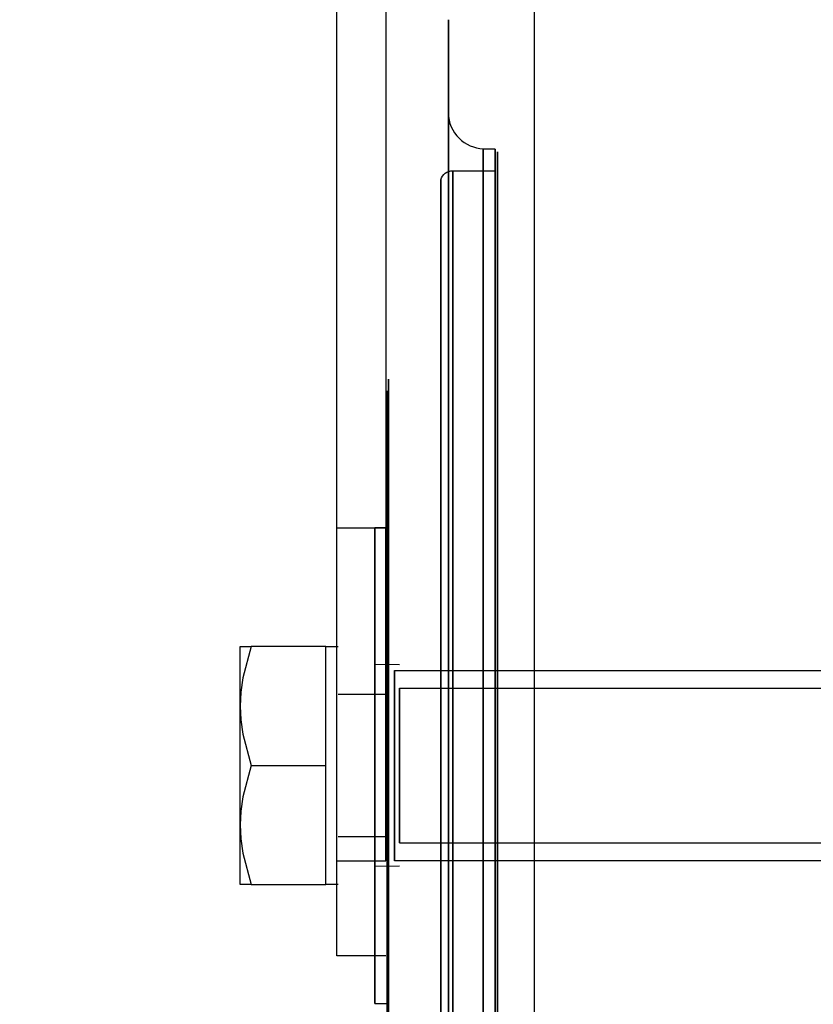
# Model space of a CAD drawing. Units: millimetres. Extents: x 10366 to 13995, y 24552 to 29685.
# Drawn here: x 12622 to 12655, y 27982 to 28023 of the extents above; entities that cross this region are included whole.
import ezdxf

# ---------------------------------------------------------------- set-up
doc = ezdxf.new("R2010")
doc.units = ezdxf.units.MM
doc.header["$LTSCALE"] = 3
doc.layers.add('DomyÅ›lny', color=7, linetype='Continuous')
doc.styles.get("Standard").update_dxf_attribs({"font": 'arial.ttf'})
doc.dimstyles.new('MATEUSZ', dxfattribs={"dimtxt": 35, "dimasz": 16, "dimexe": 0.18, "dimexo": 0.0625, "dimgap": 0.09, "dimtad": 0, "dimdec": 0, "dimdsep": 46, "dimtxsty": 'Standard', "dimblk": 'DOT', "dimcen": 0.09, "dimse1": 1, "dimse2": 1, "dimadec": 0, "dimazin": 0, "dimtfac": 1, "dimtdec": 0, "dimtofl": 0, "dimtmove": 0, "dimatfit": 3, "dimfxl": 1, "dimtolj": 1, "dimtzin": 0, "dimlwd": 9, "dimlwe": 9, "dimarcsym": 0})

# ---------------------------------------------------------------- blocks, each defined once
blk = doc.blocks.new('_Dot')
at = {"color": 0, "linetype": 'ByBlock', "lineweight": -2}
blk.add_line((-0.5, 0), (-1, 0), dxfattribs=at)
at = {"color": 0, "linetype": 'ByBlock', "const_width": 0.5}
blk.add_lwpolyline([(-0.25, 0, 1), (0.25, 0, 1)], format="xyb", close=True, dxfattribs=at)
blk = doc.blocks.new('*D19')
at = {"color": 0, "lineweight": 9, "transparency": 16777216}
for p, q in [((12499.035, 27999.828), (12499.035, 28015.828)), ((12499.035, 27938.583), (12499.035, 27922.583))]:
    blk.add_line(p, q, dxfattribs=at)
at = {"layer": 'Defpoints', "color": 0, "transparency": 16777216}
for p in [(12670.171, 27983.828), (12499.035, 27954.583), (12520.255, 27954.583)]:
    blk.add_point(p, dxfattribs=at)
at = {"color": 0, "lineweight": 9, "transparency": 16777216, "xscale": 16, "yscale": 16, "zscale": 16}
for p, rotation in [((12499.035, 27983.828), 270), ((12499.035, 27954.583), 90)]:
    blk.add_blockref('_Dot', p, dxfattribs=dict(at, rotation=rotation))
at = {"color": 0, "transparency": 16777216, "insert": (12499.035, 27897.09), "char_height": 35, "attachment_point": 5, "rotation": 90}
blk.add_mtext('\\A1;29', dxfattribs=at)

msp = doc.modelspace()

# ---------------------------------------------------------------- linework, layer by layer
at = {"layer": 'DomyÅ›lny'}
for p, q in [((12635.053, 28001.809), (12635.053, 28029.498)), ((12637.112, 28029.498), (12637.112, 28001.809)), ((12641.701, 28017.728), (12641.202, 28017.729)), ((12639.927, 28016.828), (12641.695, 28016.828)), ((12635.053, 27987.828), (12635.053, 28001.809)), ((12637.112, 28001.809), (12635.053, 28001.809)), ((12636.649, 28001.828), (12637.164, 28001.828)), ((12637.112, 27987.828), (12637.112, 28001.809)), ((12634.589, 27996.828), (12631.445, 27996.828)), ((12634.589, 27994.328), (12634.589, 27996.828)), ((12634.589, 27996.828), (12635.104, 27996.828)), ((12637.68, 27996.064), (12636.648, 27996.078)), ((12637.473, 27995.828), (12667.75, 27995.828)), ((12637.679, 27995.078), (12667.545, 27995.078)), ((12635.104, 27994.828), (12637.164, 27994.828)), ((12634.589, 27991.828), (12634.589, 27994.328)), ((12631.445, 27991.828), (12634.589, 27991.828)), ((12634.589, 27989.328), (12634.589, 27991.828)), ((12634.589, 27986.828), (12634.589, 27989.328)), ((12637.164, 27988.828), (12635.104, 27988.828)), ((12637.679, 27988.578), (12667.545, 27988.578)), ((12635.053, 27987.828), (12637.112, 27987.828)), ((12667.75, 27987.828), (12637.473, 27987.828)), ((12637.68, 27987.592), (12636.648, 27987.578)), ((12631.445, 27986.828), (12634.589, 27986.828)), ((12635.104, 27986.828), (12634.589, 27986.828)), ((12637.112, 27983.828), (12635.053, 27983.828)), ((12636.649, 27981.828), (12637.164, 27981.828))]:
    msp.add_line(p, q, dxfattribs=at)
for points in [[(12643.343, 28027.946, 0), (12643.343, 28027.946, 0), (12643.343, 28027.946, 0), (12643.343, 28027.946, 0), (12643.343, 28027.946, 0), (12643.343, 28027.946, 0), (12643.343, 28027.946, 0), (12643.343, 28027.946, 0), (12643.343, 28027.946, 0), (12643.343, 28027.946, 0), (12643.343, 28027.944, 0), (12643.343, 28027.936, 0), (12643.343, 28027.907, 0), (12643.343, 28027.786, 0), (12643.343, 28027.285, 0), (12643.343, 28025.163, 0), (12643.343, 28003.283, 0), (12643.343, 27962.583, 0)], [(12639.739, 27977.247, 0), (12639.739, 28016.121, 0), (12639.739, 28021.499, 0), (12639.739, 28022.776, 0), (12639.739, 28023.079, 0), (12639.739, 28023.153, 0), (12639.739, 28023.171, 0), (12639.739, 28023.175, 0), (12639.739, 28023.176, 0), (12639.739, 28023.176, 0), (12639.739, 28023.176, 0), (12639.739, 28023.176, 0), (12639.739, 28023.176, 0), (12639.739, 28023.176, 0), (12639.739, 28023.176, 0), (12639.739, 28023.176, 0), (12639.739, 28023.176, 0), (12639.739, 28023.176, 0), (12639.739, 28023.176, 0), (12639.739, 28023.176, 0), (12639.739, 28023.176, 0), (12639.739, 28023.176, 0), (12639.739, 28023.176, 0), (12639.739, 28023.176, 0), (12639.739, 28023.174, 0), (12639.739, 28023.166, 0), (12639.739, 28023.135, 0), (12639.739, 28023.008, 0), (12639.739, 28022.478, 0), (12639.739, 28020.23, 0), (12639.739, 27962.583, 0)], [(12639.739, 28019.251, 0), (12639.746, 28019.106, 0), (12639.769, 28018.956, 0), (12639.806, 28018.813, 0), (12639.858, 28018.674, 0), (12639.922, 28018.542, 0), (12639.999, 28018.418, 0), (12640.088, 28018.301, 0), (12640.186, 28018.196, 0), (12640.294, 28018.1, 0), (12640.409, 28018.015, 0), (12640.531, 28017.941, 0), (12640.66, 28017.879, 0), (12640.791, 28017.83, 0), (12640.927, 28017.792, 0), (12641.064, 28017.766, 0), (12641.202, 28017.753, 0)], [(12641.202, 27969.099, 0), (12641.202, 28013.834, 0), (12641.202, 28017.635, 0), (12641.202, 28017.731, 0), (12641.202, 28017.75, 0), (12641.202, 28017.753, 0), (12641.202, 28017.753, 0), (12641.202, 28017.753, 0), (12641.202, 28017.753, 0), (12641.202, 28017.753, 0), (12641.202, 28017.753, 0), (12641.202, 28017.753, 0), (12641.202, 28017.753, 0), (12641.202, 28017.753, 0), (12641.202, 28017.753, 0), (12641.202, 28017.753, 0), (12641.202, 28017.753, 0), (12641.202, 28017.751, 0), (12641.202, 28017.743, 0), (12641.202, 28017.709, 0), (12641.202, 28017.572, 0), (12641.202, 28016.997, 0), (12641.202, 28014.558, 0), (12641.202, 27965.902, 0)], [(12641.202, 27965.902, 0), (12641.202, 27965.902, 0), (12641.202, 27965.902, 0), (12641.202, 27965.902, 0), (12641.202, 27965.902, 0), (12641.202, 27965.902, 0), (12641.202, 27965.902, 0), (12641.202, 27965.903, 0), (12641.202, 27965.903, 0), (12641.202, 27965.903, 0), (12641.202, 27965.905, 0), (12641.202, 27965.914, 0), (12641.202, 27965.947, 0), (12641.202, 27966.085, 0), (12641.202, 27966.659, 0), (12641.202, 27969.099, 0), (12641.202, 28017.753, 0)], [(12641.701, 27965.928, 0), (12641.701, 27965.928, 0), (12641.701, 27965.928, 0), (12641.701, 27965.928, 0), (12641.701, 27965.928, 0), (12641.701, 27965.928, 0), (12641.701, 27965.928, 0), (12641.701, 27965.928, 0), (12641.701, 27965.928, 0), (12641.701, 27965.929, 0), (12641.701, 27965.931, 0), (12641.701, 27965.939, 0), (12641.701, 27965.972, 0), (12641.701, 27966.11, 0), (12641.701, 27966.684, 0), (12641.701, 27969.121, 0), (12641.701, 28017.728, 0)], [(12641.701, 27969.12, 0), (12641.701, 28017.728, 0), (12641.701, 28017.728, 0), (12641.701, 28017.728, 0), (12641.701, 28017.728, 0), (12641.701, 28017.728, 0), (12641.701, 28017.728, 0), (12641.701, 28017.728, 0), (12641.701, 28017.728, 0), (12641.701, 28017.727, 0), (12641.701, 28017.725, 0), (12641.701, 28017.717, 0), (12641.701, 28017.684, 0), (12641.701, 28017.546, 0), (12641.701, 28016.972, 0), (12641.701, 28014.535, 0), (12641.701, 27969.844, 0)], [(12641.798, 27969.208, 0), (12641.798, 28013.727, 0), (12641.798, 28017.51, 0), (12641.798, 28017.605, 0), (12641.798, 28017.625, 0), (12641.798, 28017.628, 0), (12641.798, 28017.628, 0), (12641.798, 28017.628, 0), (12641.798, 28017.628, 0), (12641.798, 28017.628, 0), (12641.798, 28017.628, 0), (12641.798, 28017.628, 0), (12641.798, 28017.628, 0), (12641.798, 28017.628, 0), (12641.798, 28017.628, 0), (12641.798, 28017.628, 0), (12641.798, 28017.628, 0), (12641.798, 28017.626, 0), (12641.798, 28017.617, 0), (12641.798, 28017.584, 0), (12641.798, 28017.447, 0), (12641.798, 28016.876, 0), (12641.798, 28014.448, 0), (12641.798, 27966.028, 0)], [(12639.428, 28016.451, 0), (12639.455, 28016.528, 0), (12639.493, 28016.598, 0), (12639.545, 28016.663, 0), (12639.606, 28016.719, 0), (12639.677, 28016.765, 0), (12639.755, 28016.799, 0), (12639.839, 28016.82, 0), (12639.927, 28016.828, 0)], [(12639.927, 27969.91, 0), (12639.927, 28013.048, 0), (12639.927, 28016.714, 0), (12639.927, 28016.806, 0), (12639.927, 28016.825, 0), (12639.927, 28016.828, 0), (12639.927, 28016.828, 0), (12639.927, 28016.828, 0), (12639.927, 28016.828, 0), (12639.927, 28016.828, 0), (12639.927, 28016.828, 0), (12639.927, 28016.828, 0), (12639.927, 28016.828, 0), (12639.927, 28016.828, 0), (12639.927, 28016.828, 0), (12639.927, 28016.828, 0), (12639.927, 28016.827, 0), (12639.927, 28016.825, 0), (12639.927, 28016.817, 0), (12639.927, 28016.785, 0), (12639.927, 28016.653, 0), (12639.927, 28016.099, 0), (12639.927, 28013.746, 0), (12639.927, 27966.828, 0)], [(12639.428, 27970.24, 0), (12639.428, 28012.728, 0), (12639.428, 28016.339, 0), (12639.428, 28016.43, 0), (12639.428, 28016.448, 0), (12639.428, 28016.451, 0), (12639.428, 28016.451, 0), (12639.428, 28016.451, 0), (12639.428, 28016.451, 0), (12639.428, 28016.451, 0), (12639.428, 28016.451, 0), (12639.428, 28016.451, 0), (12639.428, 28016.451, 0), (12639.428, 28016.451, 0), (12639.428, 28016.451, 0), (12639.428, 28016.451, 0), (12639.428, 28016.451, 0), (12639.428, 28016.449, 0), (12639.428, 28016.441, 0), (12639.428, 28016.409, 0), (12639.428, 28016.279, 0), (12639.428, 28015.733, 0), (12639.428, 28013.416, 0), (12639.428, 27967.205, 0)], [(12637.228, 27977.587, 0), (12637.228, 28005.615, 0), (12637.228, 28007.997, 0), (12637.228, 28008.057, 0), (12637.228, 28008.069, 0), (12637.228, 28008.071, 0), (12637.228, 28008.071, 0), (12637.228, 28008.071, 0), (12637.228, 28008.071, 0), (12637.228, 28008.071, 0), (12637.228, 28008.071, 0), (12637.228, 28008.071, 0), (12637.228, 28008.071, 0), (12637.228, 28008.071, 0), (12637.228, 28008.071, 0), (12637.228, 28008.071, 0), (12637.228, 28008.071, 0), (12637.228, 28008.069, 0), (12637.228, 28008.064, 0), (12637.228, 28008.043, 0), (12637.228, 28007.957, 0), (12637.228, 28007.597, 0), (12637.228, 28006.069, 0), (12637.228, 27975.585, 0)], [(12637.164, 27978.021, 0), (12637.164, 28005.196, 0), (12637.164, 28007.505, 0), (12637.164, 28007.563, 0), (12637.164, 28007.575, 0), (12637.164, 28007.577, 0), (12637.164, 28007.577, 0), (12637.164, 28007.577, 0), (12637.164, 28007.577, 0), (12637.164, 28007.577, 0), (12637.164, 28007.577, 0), (12637.164, 28007.577, 0), (12637.164, 28007.577, 0), (12637.164, 28007.577, 0), (12637.164, 28007.577, 0), (12637.164, 28007.577, 0), (12637.164, 28007.577, 0), (12637.164, 28007.575, 0), (12637.164, 28007.57, 0), (12637.164, 28007.55, 0), (12637.164, 28007.467, 0), (12637.164, 28007.118, 0), (12637.164, 28005.636, 0), (12637.164, 27976.079, 0)], [(12631.445, 27996.828, 0), (12631.093, 27995.509, 0), (12631.012, 27994.911, 0), (12630.985, 27994.328, 0)], [(12630.985, 27996.828, 0), (12630.985, 27996.828, 0), (12630.985, 27996.828, 0), (12630.985, 27996.828, 0), (12630.985, 27996.828, 0), (12630.985, 27996.828, 0), (12630.985, 27996.828, 0), (12630.985, 27996.828, 0), (12630.985, 27996.828, 0), (12630.985, 27996.828, 0), (12630.985, 27996.828, 0), (12630.985, 27996.828, 0), (12630.986, 27996.828, 0), (12630.988, 27996.828, 0), (12630.996, 27996.828, 0), (12631.031, 27996.828, 0), (12631.174, 27996.828, 0), (12631.445, 27996.828, 0)], [(12630.985, 27994.328, 0), (12630.985, 27996.828, 0)], [(12634.589, 27994.328, 0), (12634.589, 27996.828, 0)], [(12637.679, 27988.578, 0), (12637.679, 27988.578, 0), (12637.679, 27988.578, 0), (12637.679, 27988.578, 0), (12637.679, 27988.578, 0), (12637.679, 27988.578, 0), (12637.679, 27988.578, 0), (12637.679, 27988.578, 0), (12637.679, 27988.578, 0), (12637.679, 27988.578, 0), (12637.679, 27988.578, 0), (12637.679, 27988.579, 0), (12637.679, 27988.584, 0), (12637.679, 27988.601, 0), (12637.679, 27988.673, 0), (12637.679, 27988.979, 0), (12637.679, 27995.078, 0)], [(12630.985, 27994.328, 0), (12631.012, 27993.745, 0), (12631.093, 27993.147, 0), (12631.445, 27991.828, 0)], [(12630.985, 27989.328, 0), (12630.985, 27994.328, 0)], [(12634.589, 27989.328, 0), (12634.589, 27994.328, 0)], [(12631.445, 27991.828, 0), (12631.093, 27990.509, 0), (12631.012, 27989.911, 0), (12630.985, 27989.328, 0)], [(12630.985, 27989.328, 0), (12631.012, 27988.745, 0), (12631.093, 27988.147, 0), (12631.445, 27986.828, 0)], [(12630.985, 27986.828, 0), (12630.985, 27986.828, 0), (12630.985, 27986.828, 0), (12630.985, 27986.828, 0), (12630.985, 27986.828, 0), (12630.985, 27986.828, 0), (12630.985, 27986.828, 0), (12630.985, 27986.828, 0), (12630.985, 27986.828, 0), (12630.985, 27986.828, 0), (12630.985, 27986.828, 0), (12630.985, 27986.829, 0), (12630.985, 27986.832, 0), (12630.985, 27986.845, 0), (12630.985, 27986.898, 0), (12630.985, 27987.113, 0), (12630.985, 27989.328, 0)], [(12634.589, 27986.828, 0), (12634.589, 27986.828, 0), (12634.589, 27986.828, 0), (12634.589, 27986.828, 0), (12634.589, 27986.828, 0), (12634.589, 27986.828, 0), (12634.589, 27986.828, 0), (12634.589, 27986.828, 0), (12634.589, 27986.828, 0), (12634.589, 27986.828, 0), (12634.589, 27986.828, 0), (12634.589, 27986.829, 0), (12634.589, 27986.832, 0), (12634.589, 27986.845, 0), (12634.589, 27986.898, 0), (12634.589, 27987.113, 0), (12634.589, 27989.328, 0)], [(12635.053, 27983.828, 0), (12635.053, 27983.828, 0), (12635.053, 27983.828, 0), (12635.053, 27983.828, 0), (12635.053, 27983.828, 0), (12635.053, 27983.828, 0), (12635.053, 27983.828, 0), (12635.053, 27983.828, 0), (12635.053, 27983.828, 0), (12635.053, 27983.828, 0), (12635.053, 27983.828, 0), (12635.053, 27983.828, 0), (12635.053, 27983.83, 0), (12635.053, 27983.835, 0), (12635.053, 27983.855, 0), (12635.053, 27983.939, 0), (12635.053, 27984.284, 0), (12635.053, 27987.828, 0)], [(12631.445, 27986.828, 0), (12631.093, 27986.828, 0), (12631.012, 27986.828, 0), (12630.992, 27986.828, 0), (12630.986, 27986.828, 0), (12630.985, 27986.828, 0), (12630.985, 27986.828, 0), (12630.985, 27986.828, 0), (12630.985, 27986.828, 0), (12630.985, 27986.828, 0), (12630.985, 27986.828, 0), (12630.985, 27986.828, 0), (12630.985, 27986.828, 0), (12630.985, 27986.828, 0), (12630.985, 27986.828, 0), (12630.985, 27986.828, 0)]]:
    msp.add_polyline3d(points, dxfattribs=at)
for points in [[(12636.649, 27981.828, 0), (12636.649, 27981.828, 0), (12636.649, 27981.828, 0), (12636.649, 27981.828, 0), (12636.649, 27981.828, 0), (12636.649, 27981.828, 0), (12636.649, 27981.828, 0), (12636.649, 27981.828, 0), (12636.649, 27981.828, 0), (12636.649, 27981.829, 0), (12636.649, 27981.832, 0), (12636.649, 27981.845, 0), (12636.649, 27981.898, 0), (12636.649, 27982.12, 0), (12636.649, 27983.061, 0), (12636.649, 28000.316, 0), (12636.649, 28001.782, 0), (12636.649, 28001.819, 0), (12636.649, 28001.827, 0), (12636.649, 28001.828, 0), (12636.649, 28001.828, 0), (12636.649, 28001.828, 0), (12636.649, 28001.828, 0), (12636.649, 28001.828, 0), (12636.649, 28001.828, 0), (12636.649, 28001.828, 0), (12636.649, 28001.828, 0), (12636.649, 28001.828, 0), (12636.649, 28001.828, 0), (12636.649, 28001.828, 0), (12636.649, 28001.828, 0), (12636.649, 28001.827, 0), (12636.649, 28001.824, 0), (12636.649, 28001.811, 0), (12636.649, 28001.758, 0), (12636.649, 28001.536, 0), (12636.649, 28000.595, 0)], [(12637.473, 27991.828, 0), (12637.473, 27995.828, 0), (12637.473, 27991.828, 0), (12637.473, 27987.828, 0)], [(12637.679, 27995.078, 0), (12637.679, 27995.078, 0), (12637.679, 27995.078, 0), (12637.679, 27995.078, 0), (12637.679, 27995.078, 0), (12637.679, 27995.078, 0), (12637.679, 27995.078, 0), (12637.679, 27995.078, 0), (12637.679, 27995.078, 0), (12637.679, 27995.078, 0), (12637.679, 27995.077, 0), (12637.679, 27995.072, 0), (12637.679, 27995.055, 0), (12637.679, 27994.983, 0), (12637.679, 27994.677, 0), (12637.679, 27989.069, 0), (12637.679, 27988.593, 0), (12637.679, 27988.581, 0), (12637.679, 27988.578, 0), (12637.679, 27988.578, 0), (12637.679, 27988.578, 0), (12637.679, 27988.578, 0), (12637.679, 27988.578, 0), (12637.679, 27988.578, 0), (12637.679, 27988.578, 0), (12637.679, 27988.578, 0), (12637.679, 27988.578, 0), (12637.679, 27988.578, 0), (12637.679, 27988.578, 0), (12637.679, 27988.578, 0), (12637.679, 27988.578, 0), (12637.679, 27988.578, 0), (12637.679, 27988.579, 0), (12637.679, 27988.584, 0), (12637.679, 27988.601, 0), (12637.679, 27988.673, 0), (12637.679, 27988.979, 0)]]:
    msp.add_polyline3d(points, close=True, dxfattribs=at)

# ---------------------------------------------------------------- dimensions: what is measured, and where the dimension line sits
dim = msp.add_linear_dim(base=(12499.035, 27954.583), p1=(12670.171, 27983.828), p2=(12520.255, 27954.583), angle=90, dimstyle='MATEUSZ')
dim.commit()
dim.dimension.update_dxf_attribs({"geometry": '*D19', "text_midpoint": (12499.035, 27897.09)})

doc.saveas('drawing.dxf')
